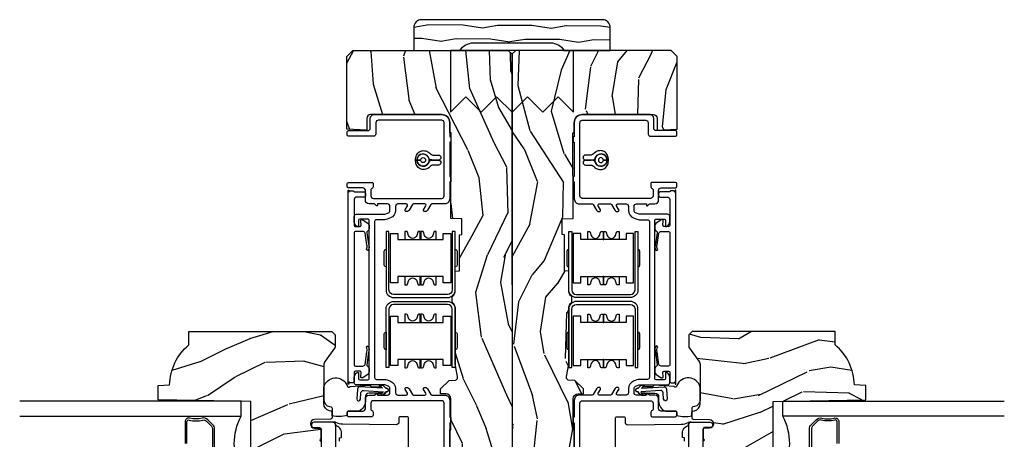
# Model space of a CAD drawing. Units: inches. Extents: x 3 to 196, y 2 to 54.
# Drawn here: x 73 to 81, y 6 to 9 of the extents above; entities that cross this region are included whole.
import ezdxf

# ---------------------------------------------------------------- set-up
doc = ezdxf.new("R2010")
doc.units = ezdxf.units.IN
doc.header["$MEASUREMENT"] = 0
doc.layers.add('ZP-ANNO-NPLT', color=7, linetype='Continuous', plot=False)
for name, color, linetype in [('ZP-DETL-FSNR', 50, 'Continuous'), ('ZP-SECT-ALUM', 63, 'Continuous'), ('ZP-SECT-GLAS', 153, 'Continuous'), ('ZP-SECT-HDWR', 53, 'Continuous'), ('ZP-SECT-SEAL', 8, 'Continuous'), ('ZP-SECT-VINL', 130, 'Continuous'), ('ZP-SECT-WDHA', 11, 'Continuous'), ('ZP-SECT-WOOD', 104, 'Continuous'), ('ZP-SECT-WSTP', 40, 'Continuous')]:
    doc.layers.add(name, color=color, linetype=linetype)

# ---------------------------------------------------------------- blocks, each defined once
blk = doc.blocks.new('CS ASR C M5 DH PT (11-16 IG) V UJ FS')
at = {"layer": 'ZP-SECT-WDHA'}
h = blk.add_hatch(dxfattribs=at)
h.set_pattern_fill('WOOD3', color=256, scale=2, angle=163, style=0, pattern_type=2)
h.set_pattern_definition([(158.2363999999999, (3.169459558434369, -1.287691299393629), (20.45396798290167, -8.344771374467806), [0.240832, -23.84235799999999]), (174.3099, (2.945793851097704, -1.198395995140942), (-8.235181511295936, 0.4263690944681484), [0.3059419999999999, -9.892097999999995]), (208, (2.641360122025418, -1.168062769081899), (-0.5847435903937085, -1.91261010378108), [0.226274, -2.602152]), (209.8476, (2.441571888315707, -1.274292057280348), (-35.54768828883149, -20.50272857977593), [0.438634, -43.42479]), (175.9946, (2.061121516015533, -1.492598067771695), (18.38297247813529, -1.437476743240211), [0.266834, -26.416494]), (162.9999999999999, (1.79493997718177, -1.473959709901564), (-2.497352921371544, -1.327866102480598), [0.5, -1.5]), (153.5377, (1.316787599200239, -1.327773857540194), (8.978306718050995, -4.83632345258755), [0.24331, -11.922214]), (157.2894, (3.011578837884116, -1.804095867613668), (16.62874032651941, -7.175302374271584), [0.200998, -19.898754]), (162.9999999999999, (2.826165320785947, -1.726495431549878), (-2.497352921371544, -1.327866102480598), [0.3, -1.7]), (191.3008, (2.539273893997034, -1.638783920133065), (-24.54716094300747, -5.043499394239721), [0.2952959999999999, -29.23434999999999]), (215.125, (2.249702618785477, -1.696649942739981), (10.57415813511433, 7.224071108844612), [0.4560699999999999, -22.347438]), (202.2893999999999, (1.876683473415625, -1.9590555775643), (-14.3993751268171, -6.054586024953077), [0.2842539999999999, -28.14108799999999]), (169.3402, (1.613669520253666, -2.066868658598651), (-15.88561928555968, 2.765334394382427), [0.362216, -17.748554]), (151.1113000000001, (1.257704939918057, -1.999867035136987), (25.02229161617255, -13.92425483963839), [0.38833, -38.444646]), (156.2902000000001, (2.830308380956012, -2.397004816310769), (-16.62874768410003, 7.175289077572956), [0.3423439999999996, -33.89213999999996]), (166.3665, (2.516859632117473, -2.259346246466521), (-31.18650071420278, 7.443263674111074), [0.3405879999999999, -33.71818599999998]), (196.6901, (2.185868580995589, -2.179065961980058), (4.409962367830815, 0.7431255040166733), [0.3605559999999999, -6.850547999999998]), (210.4896, (1.840502813262134, -2.282615401755834), (-25.55825994297176, -15.19129255384614), [0.325576, -32.232064]), (177.9314, (1.559946557816801, -2.44780676814797), (-22.79293410148565, 0.6943551067665474), [0.310484, -30.737866]), (162.9999999999999, (1.249665394650094, -2.43659963720819), (-2.497352921371544, -1.327866102480598), [0.24, -1.76]), (150.0054, (1.020152253218953, -2.366430428074736), (-16.04400167334359, 9.087905524651102), [0.266834, -26.416494]), (162.9999999999999, (2.675956989343035, -0.7812772254381315), (-2.497352921371544, -1.327866102480598), [0, -2]), (26.15239999999999, (2.320480146256557, -0.9863045749046648), (-36.87554735843706, -18.00538888531859), [0.4386339999999999, -43.42478999999999]), (9.565100000000013, (2.129465770136079, -2.705581605553107), (2.497352076502218, 1.327869099233075), [0.1788859999999999, -4.293249999999995]), (351.1301, (2.305864267467967, -2.675856697831705), (12.0603996767767, -1.595852046107204), [0.2828419999999999, -13.859292]), (319.8014, (2.585324467326529, -2.719468584915546), (8.393559450670804, -6.748938448303024), [0.152316, -15.07923]), (189.5651, (2.320480146256557, -0.9863045749046648), (-2.497352076502219, -1.327869099233075), [0.2236059999999998, -4.248529999999995]), (169.7098, (2.099982024591668, -1.023460709556431), (17.79822734718652, -3.350093459302554), [0.3423439999999999, -33.89213999999999]), (152.8753, (1.763143539375335, -0.962306520189216), (-30.7601241373409, 15.67848221527704), [0.5688579999999998, -56.31699199999999]), (152.6952, (3.233781333473388, -1.077304253081763), (-10.89091849633435, 5.421060729349781), [0.2236059999999998, -22.13707199999998]), (178.5241, (3.03508915535042, -0.9747302878042348), (22.79293551970828, -0.6943538178398185), [0.37363, -36.989452]), (205.8789, (2.661582272731465, -0.9651069497003846), (31.88084594068392, 15.34964888471388), [0.3821, -37.827846]), (197.6952, (2.317800297833884, -1.131882108928409), (-23.21929303946757, -7.540852312839229), [0.316228, -31.306548]), (172.4623, (2.016534154433401, -1.228000321773834), (-10.14779136076372, 1.011111546693648), [0.364966, -11.80056]), (156.4181, (1.654722140003344, -1.180124793431432), (31.344885410924, -13.76583238823937), [0.5234499999999996, -51.82155999999998]), (154.8699, (3.087595481112004, -1.555456631063279), (10.89091361125098, -5.421068605812716), [0.2828419999999999, -13.859292]), (174.3099, (2.831525017631265, -1.435340363502419), (-8.235181511295936, 0.4263690944681484), [0.3059419999999999, -9.892097999999995]), (205.5103999999999, (2.527091288559006, -1.405007137443377), (26.88614988798455, 12.69389479119331), [0.3255759999999997, -32.23206399999996]), (208, (2.233256372088874, -1.545224974621789), (-0.5847435903937085, -1.91261010378108), [0.367696, -2.460732]), (180.354, (1.908600492310569, -1.717847567944261), (27.20289793979688, 0.04876202922806261), [0.335262, -33.190848]), (159.6335000000001, (1.573345799930109, -1.719919098029294), (30.01700107381327, -11.26852463519537), [0.3405879999999999, -33.71818599999998]), (145.8972999999999, (1.25404961699715, -1.601386623304307), (-17.37187083675604, 11.58525502309056), [0.2720299999999999, -26.93091199999999]), (154.2538, (2.941409628750648, -2.033609009044824), (-12.80351945054413, 6.005821017315287), [0.2630579999999997, -26.04283399999998]), (177.9314, (2.704465260389156, -1.919340175578384), (-22.79293410148565, 0.6943551067665474), [0.310484, -30.737866]), (195.0054, (2.394184097222421, -1.908133044638603), (11.31727641611973, 2.814114219735264), [0.3773599999999999, -18.49060399999999]), (212.8991, (2.029692234369719, -2.005835050319945), (28.64036637139407, 18.43175097613516), [0.4967899999999998, -49.18217999999998]), (178.9454, (1.612573464666895, -2.275671912074614), (8.235181634652655, -0.4263644116476297), [0.291204, -14.269016]), (156.991, (1.321418396619435, -2.270312215229296), (-18.54135163249375, 7.760042155334038), [0.3820999999999998, -37.82784599999998]), (139.8013999999999, (0.9697174575424015, -2.120958777196137), (-8.393559450670804, 6.748938448303025), [0.152316, -15.07923]), (153.5377, (2.765986605916993, -2.607391862622649), (8.978306718050995, -4.83632345258755), [0.24331, -11.922214]), (173.008, (2.548168332674777, -2.498970463250672), (-22.20819262847393, 2.606951578708767), [0.345254, -34.1801]), (200.4054, (2.205482413363995, -2.456942369002718), (-30.71134915766887, -11.52445423798904), [0.4280179999999998, -42.37384999999997]), (192.0546, (2.389065562554123, -0.6935657140213038), (-15.72724097270063, -3.557234008732985), [0.205912, -20.385348]), (173.7843, (2.18769353600851, -0.736569282767519), (32.35598179133584, -3.618064673815965), [0.427552, -42.32756599999999]), (155.8750000000001, (1.762655802126204, -0.6902775472610045), (12.80352490518391, -6.005810314090468), [0.4837359999999998, -15.64078])])
edge = h.paths.add_edge_path()
edge.add_arc((4.413992044164715, -0.5705002725747762), 0.06499999999998363, -1.2391865311656147e-11, 89.9999999999875, ccw=False)
edge.add_line((4.478992044164698, -0.5705002725747903), (4.47899204416467, -1.148342268732478))
edge.add_arc((4.446583025335677, -1.147758634023856), 0.03241427356784549, 272.4913801316969, 358.9683059648044, ccw=False)
edge.add_line((4.447992044147952, -1.180142268732112), (4.354171904228934, -1.180142268732112))
edge.add_line((4.354171904228934, -1.180142268732112), (4.359746085427048, -1.343299999999971))
edge.add_line((4.359746085427048, -1.343299999999971), (4.950000000000017, -1.343299999999971))
edge.add_line((4.950000000000017, -1.343299999999971), (5, -1.293299999999974))
edge.add_line((5, -1.293299999999974), (5, -0.02999999999997272))
edge.add_line((5, -0.02999999999997272), (4.970000000000141, 2.842170943040401e-14))
edge.add_line((4.970000000000141, 2.842170943040401e-14), (1.219431173737973, 0))
edge.add_line((1.219431173737973, 0), (1.207774508923706, -0.2224224146434608))
edge.add_arc((1.159142663010929, -0.2126520221120659), 0.04960359873135801, 290.87384172499344, 348.6402048125723, ccw=False)
edge.add_line((1.176816993346335, -0.2589999999999577), (1.002840987486451, -0.2590000000002846))
edge.add_line((1.002840987486451, -0.2590000000002846), (1.001002610130683, -0.1991557604024621))
edge.add_line((1.001002610130683, -0.1991557604024621), (0.9610442528414751, -0.1991557604023626))
edge.add_line((0.9610442528414751, -0.1991557604023626), (0.8313163627394715, -0.2893711463389224))
edge.add_line((0.8313163627394715, -0.2893711463389224), (0.6660269999999855, -0.3588152397034463))
edge.add_line((0.6660269999999855, -0.3588152397034463), (0.6660269999999855, -0.633881547784668))
edge.add_line((0.6660269999999855, -0.633881547784668), (0.6957949367138383, -0.6663675501797712))
edge.add_line((0.6957949367138383, -0.6663675501797712), (0.8095849627977145, -0.6763228874844458))
edge.add_line((0.8095849627977145, -0.6763228874844458), (0.8196814220521844, -0.666328964381762))
edge.add_line((0.8196814220521844, -0.666328964381762), (0.8221675747576285, -0.5935616874480019))
edge.add_line((0.8221675747576285, -0.5935616874480019), (0.8645323409334082, -0.5935616874480019))
edge.add_line((0.8645323409334082, -0.5935616874480019), (0.8907852541368868, -0.6763289643817672))
edge.add_line((0.8907852541368868, -0.6763289643817672), (1.395875689430028, -0.6755289643821243))
edge.add_line((1.395875689430028, -0.6755289643821243), (1.42631110762386, -0.6450935461882779))
edge.add_line((1.42631110762386, -0.6450935461882779), (1.429079433873653, -0.5666190540305536))
edge.add_arc((1.49154136056233, -0.5688002725744468), 0.06249999999998285, 89.99999999999352, 178.0000000000115, ccw=False)
edge.add_line((1.491541360562337, -0.5063002725744639), (1.620701620974614, -0.5063002725744639))
edge.add_line((1.620701620974614, -0.5063002725744639), (1.621050828669382, -0.4963002725708634))
edge.add_line((1.621050828669382, -0.4963002725708634), (1.758033997394961, -0.4967528105767087))
edge.add_line((1.758033997394961, -0.4967528105767087), (1.758701620974307, -0.5063002725744639))
edge.add_line((1.758701620974307, -0.5063002725744639), (1.918701620974616, -0.5063002725744639))
edge.add_line((1.918701620974616, -0.5063002725744639), (1.919400889094021, -0.4963002725708634))
edge.add_line((1.919400889094021, -0.4963002725708634), (2.171086827901433, -0.4963002725708492))
edge.add_arc((2.171086827901428, -0.5363002725708573), 0.04000000000000814, 0.9999999996401812, 89.99999999999238, ccw=False)
edge.add_line((2.211080735707696, -0.535602176313617), (2.21185420506572, -0.5799142061726883))
edge.add_line((2.21185420506572, -0.5799142061726883), (2.252092858744163, -0.5799142061726883))
edge.add_line((2.252092858744163, -0.5799142061726883), (2.320158845163149, -0.5118439804060984))
edge.add_line((2.320158845163149, -0.5118439804060984), (2.322137994941443, -0.4551624424226191))
edge.add_line((2.322137994941443, -0.4551624424226191), (2.336281310752724, -0.443719651188502))
edge.add_line((2.336281310752724, -0.443719651188502), (2.351281310752739, -0.4437196511884451))
edge.add_line((2.351281310752739, -0.4437196511884451), (2.451786642716456, -0.4615325187326818))
edge.add_line((2.451786642716456, -0.4615325187326818), (2.899612061110901, -0.4607325187707403))
edge.add_arc((2.899614493182736, -0.5388325187328926), 0.07810000000002028, 42.83308158168609, 90.0017842183309, ccw=False)
edge.add_line((2.956888147612943, -0.4857350752142793), (2.998545579106747, -0.4857350752142793))
edge.add_arc((3.055814672113574, -0.5388374384966785), 0.07810000000000351, 89.42620173141881, 137.1619965579967, ccw=False)
edge.add_line((3.05659680469077, -0.4607413549288566), (3.208472161120397, -0.4607372513321621))
edge.add_line((3.208472161120397, -0.4607372513321621), (3.20968614600929, -0.4259732725711984))
edge.add_line((3.20968614600929, -0.4259732725711984), (3.503630285494836, -0.4267732725708271))
edge.add_line((3.503630285494836, -0.4267732725708271), (3.504336942185972, -0.4065372725708301))
edge.add_line((3.504336942185972, -0.4065372725708301), (3.631602287067238, -0.4065372725708301))
edge.add_line((3.631602287067238, -0.4065372725708301), (3.63473654255634, -0.496300272570835))
edge.add_line((3.63473654255634, -0.496300272570835), (4.330168203202902, -0.4955002725711921))
edge.add_line((4.330168203202902, -0.4955002725711921), (4.330517410897926, -0.5055002725747926))
edge.add_line((4.330517410897926, -0.5055002725747926), (4.413992044164729, -0.5055002725747926))
h = blk.add_hatch(dxfattribs=at)
h.set_pattern_fill('WOOD3', color=256, scale=2, angle=73, pattern_type=2)
h.set_pattern_definition([(68.23640000000003, (2.080502376004063, -3.402421872881696), (-8.34477137446781, -20.45396798290167), [0.240832, -23.842358]), (84.3099, (2.169797680256778, -3.178756165545025), (0.42636909446815, 8.235181511295936), [0.305942, -9.892097999999999]), (118, (2.20013090631582, -2.874322436472749), (-1.91261010378108, 0.5847435903937088), [0.226274, -2.602152]), (119.8476, (2.093901618117371, -2.674534202763027), (-20.50272857977592, 35.54768828883149), [0.4386339999999999, -43.42478999999998]), (85.9946, (1.875595607626025, -2.294083830462839), (-1.437476743240215, -18.38297247813529), [0.2668339999999998, -26.41649399999999]), (73, (1.894233965496142, -2.027902291629086), (-1.327866102480597, 2.497352921371545), [0.5, -1.5]), (63.53769999999998, (2.040419817857526, -1.549749913647567), (-4.836323452587552, -8.978306718050995), [0.24331, -11.922214]), (67.28939999999999, (1.564097807784037, -3.244541152331418), (-7.175302374271586, -16.6287403265194), [0.200998, -19.898754]), (73, (1.641698243847827, -3.059127635233267), (-1.327866102480597, 2.497352921371545), [0.3, -1.7]), (101.3008, (1.729409755264669, -2.772236208444358), (-5.043499394239715, 24.54716094300748), [0.295296, -29.23435]), (125.125, (1.671543732657739, -2.482664933232783), (7.224071108844608, -10.57415813511433), [0.45607, -22.347438]), (112.2894, (1.40913809783342, -2.109645787862949), (-6.054586024953074, 14.3993751268171), [0.2842539999999999, -28.14108799999999]), (79.3402, (1.301325016799069, -1.84663183470099), (2.76533439438243, 15.88561928555968), [0.362216, -17.748554]), (61.11129999999999, (1.368326640260733, -1.490667254365388), (-13.92425483963839, -25.02229161617255), [0.38833, -38.444646]), (66.29019999999998, (0.9711888590869364, -3.063270695403322), (7.17528907757296, 16.62874768410003), [0.342344, -33.89214]), (76.3665, (1.108847428931199, -2.749821946564801), (7.443263674111081, 31.18650071420278), [0.340588, -33.718186]), (106.6901, (1.189127713417662, -2.418830895442913), (0.7431255040166724, -4.409962367830815), [0.360556, -6.850548]), (120.4896, (1.085578273641886, -2.073465127709454), (-15.19129255384614, 25.55825994297176), [0.325576, -32.232064]), (87.93140000000001, (0.9203869072497639, -1.792908872264132), (0.6943551067665528, 22.79293410148564), [0.310484, -30.737866]), (73, (0.9315940381895302, -1.4826277090974), (-1.327866102480597, 2.497352921371545), [0.24, -1.76]), (60.00539999999998, (1.001763247322998, -1.253114567666273), (9.087905524651106, 16.04400167334359), [0.266834, -26.416494]), (73, (2.586916449959602, -2.908919303790345), (-1.327866102480597, 2.497352921371545), [0, -2]), (296.1524000000001, (2.381889100493055, -2.553442460703874), (-18.00538888531858, 36.87554735843706), [0.438634, -43.42479]), (279.5651, (0.662612069844613, -2.362428084583392), (1.327869099233074, -2.497352076502219), [0.1788859999999999, -4.293249999999997]), (261.1301, (0.6923369775660149, -2.538826581915298), (-1.595852046107206, -12.0603996767767), [0.282842, -13.859292]), (229.8014, (0.6487250904821735, -2.818286781773857), (-6.748938448303024, -8.393559450670804), [0.152316, -15.07923]), (99.56509999999997, (2.381889100493055, -2.553442460703874), (-1.327869099233074, 2.497352076502219), [0.223606, -4.24853]), (79.7098, (2.344732965841303, -2.332944339038995), (-3.350093459302556, -17.79822734718652), [0.342344, -33.89214]), (62.87529999999996, (2.405887155208518, -1.996105853822652), (15.67848221527704, 30.76012413734089), [0.568858, -56.31699200000001]), (62.69520000000001, (2.290889422315928, -3.466743647920701), (5.421060729349783, 10.89091849633435), [0.223606, -22.137072]), (88.5241, (2.393463387593471, -3.26805146979774), (-0.6943538178398221, -22.79293551970828), [0.37363, -36.989452]), (115.8789, (2.403086725697335, -2.894544587178775), (15.34964888471387, -31.88084594068392), [0.3821, -37.827846]), (107.6952, (2.236311566469311, -2.550762612281215), (-7.540852312839225, 23.21929303946757), [0.316228, -31.306548]), (82.4623, (2.140193353623886, -2.249496468880732), (1.01111154669365, 10.14779136076372), [0.364966, -11.80056]), (66.41809999999998, (2.188068881966274, -1.887684454450675), (-13.76583238823937, -31.34488541092399), [0.52345, -51.82156]), (64.86989999999992, (1.812737044334426, -3.320557795559331), (-5.421068605812717, -10.89091361125097), [0.282842, -13.859292]), (84.3099, (1.932853311895315, -3.064487332078592), (0.42636909446815, 8.235181511295936), [0.305942, -9.892097999999999]), (115.5104, (1.963186537954357, -2.760053603006316), (12.69389479119331, -26.88614988798455), [0.325576, -32.232064]), (118, (1.822968700775931, -2.466218686536184), (-1.91261010378108, 0.5847435903937088), [0.367696, -2.460732]), (90.35399999999997, (1.650346107453458, -2.141562806757886), (0.04876202922805728, -27.20289793979688), [0.335262, -33.190848]), (69.63350000000003, (1.648274577368426, -1.80630811437744), (-11.26852463519538, -30.01700107381327), [0.340588, -33.718186]), (55.89729999999997, (1.766807052093412, -1.487011931444464), (11.58525502309056, 17.37187083675603), [0.27203, -26.930912]), (64.2538, (1.334584666352896, -3.174371943197961), (6.005821017315288, 12.80351945054413), [0.263058, -26.042834]), (87.93140000000001, (1.448853499819336, -2.937427574836484), (0.6943551067665528, 22.79293410148564), [0.310484, -30.737866]), (105.0054, (1.460060630759102, -2.627146411669752), (2.814114219735262, -11.31727641611973), [0.37736, -18.490604]), (122.8991, (1.362358625077775, -2.262654548817036), (18.43175097613515, -28.64036637139408), [0.49679, -49.18218]), (88.94539999999999, (1.092521763323106, -1.845535779114222), (-0.4263644116476313, -8.235181634652655), [0.291204, -14.269016]), (66.99100000000001, (1.097881460168423, -1.554380711066756), (7.760042155334039, 18.54135163249375), [0.3821, -37.827846]), (49.80139999999996, (1.247234898201583, -1.202679771989711), (6.748938448303026, 8.393559450670802), [0.152316, -15.07923]), (63.53769999999998, (0.7608018127750711, -2.99894892036432), (-4.836323452587552, -8.978306718050995), [0.24331, -11.922214]), (83.00800000000001, (0.8692232121470624, -2.781130647122101), (2.606951578708771, 22.20819262847393), [0.345254, -34.1801]), (110.4054, (0.9112513063950018, -2.438444727811305), (-11.52445423798903, 30.71134915766887), [0.428018, -42.37385]), (102.0546, (2.674627961376416, -2.622027877001436), (-3.557234008732982, 15.72724097270063), [0.205912, -20.385348]), (83.7843, (2.631624392630215, -2.420655850455816), (-3.618064673815971, -32.35598179133584), [0.4275519999999999, -42.32756599999998]), (65.87499999999999, (2.677916128136701, -1.995618116573521), (-6.00581031409047, -12.80352490518391), [0.4837359999999999, -15.64078])])
edge = h.paths.add_edge_path()
edge.add_line((2.717550742652747, -1.463700000000514), (2.689550742652756, -1.435700000000523))
edge.add_line((2.689550742652756, -1.435700000000523), (2.600823426700913, -1.435700000000523))
edge.add_arc((2.600823426700914, -1.465700000000538), 0.03000000000001468, 90.00000000000253, 126.0000000000104)
edge.add_line((2.583189869132127, -1.441429490169281), (2.477993599765341, -1.517859053651801))
edge.add_arc((2.441550914123205, -1.467700000000593), 0.06199999999997042, 270.0000000000066, 306.00000000002296, ccw=False)
edge.add_line((2.441550914123212, -1.529700000000563), (2.166550742652589, -1.529700000000545))
edge.add_arc((2.166550742652592, -1.469700000000536), 0.06000000000000894, 191.3741878734573, 269.99999999999704, ccw=False)
edge.add_line((2.107729135387899, -1.481532942102959), (2.105354343863524, -1.469727842984348))
edge.add_arc((2.095550742652734, -1.471700000001416), 0.01000000000000897, 11.37418787343531, 90.0000000000051)
edge.add_line((2.095550742652733, -1.461700000001407), (2.01715128098391, -1.461700000001407))
edge.add_arc((2.017151280983911, -1.471700000001407), 0.009999999999999787, 90.00000000000763, 178.0000000000203)
edge.add_line((2.007157372713721, -1.471351005034386), (2.00252790963296, -1.603921482380187))
edge.add_arc((1.967549230687269, -1.60269999999561), 0.03500000000002246, 181.9999999999707, 358.0000000000177, ccw=False)
edge.add_line((1.932570551741577, -1.60392148238018), (1.930781858162391, -1.552700000000371))
edge.add_line((1.930781858162391, -1.552700000000371), (1.847052254613459, -1.552700000000371))
edge.add_arc((1.837052254613468, -1.552700000000371), 0.009999999999990905, -180, 0, ccw=False)
edge.add_line((1.827052254613477, -1.552700000000371), (1.743319627146747, -1.552700000000371))
edge.add_line((1.743319627146747, -1.552700000000371), (1.74153093356756, -1.60392148238018))
edge.add_arc((1.706552254621869, -1.602699999995608), 0.03500000000002251, 181.9999999999798, 358.00000000002603, ccw=False)
edge.add_line((1.671573575676177, -1.603921482380184), (1.666944112595417, -1.471351005034386))
edge.add_arc((1.656950204325226, -1.471700000001407), 0.009999999999999214, 1.999999999977228, 89.99999999999491)
edge.add_line((1.656950204325227, -1.461700000001407), (1.612565476940176, -1.461700000001407))
edge.add_arc((1.61256547694018, -1.471700000001398), 0.009999999999990683, 90.00000000002038, 168.557335440228)
edge.add_line((1.602764239741333, -1.469716127683995), (1.600358165845961, -1.481603233905147))
edge.add_arc((1.541550742652868, -1.469700000000554), 0.05999999999999175, 270.0000000000053, 348.5573354400662, ccw=False)
edge.add_line((1.541550742652873, -1.529700000000545), (1.43517124742948, -1.529700000000545))
edge.add_line((1.43517124742948, -1.529700000000545), (1.432550742652722, -1.604741438510857))
edge.add_line((1.432550742652722, -1.604741438510857), (1.372550742652862, -1.604741438510857))
edge.add_line((1.372550742652862, -1.604741438510857), (1.369441347103447, -1.515700000000678))
edge.add_line((1.369441347103447, -1.515700000000678), (1.264588104586693, -1.439519660113032))
edge.add_arc((1.252832399540858, -1.455700000000501), 0.01999999999996744, 53.9999999999842, 89.99999999998283)
edge.add_line((1.252832399540864, -1.435700000000534), (1.182609929884023, -1.435700000000544))
edge.add_arc((1.182609929884019, -1.451700000000547), 0.01600000000000268, 89.9999999999841, 178.0006757667552)
edge.add_line((1.16661967006695, -1.451141796648066), (1.161154384222357, -1.607700047761327))
edge.add_line((1.161154384222357, -1.607700047761327), (1.068550742652718, -1.607700047761327))
edge.add_line((1.068550742652718, -1.607700047761327), (1.066367199716808, -1.545171559194429))
edge.add_line((1.066367199716808, -1.545171559194429), (1.034550742652698, -1.540700047761348))
edge.add_line((1.034550742652698, -1.540700047761348), (0.9945507426527058, -1.540700047761348))
edge.add_line((0.9945507426527058, -1.540700047761348), (0.8905507426527492, -1.665700047761348))
edge.add_line((0.8905507426527492, -1.665700047761348), (0.8905507426527492, -2.589012002724459))
edge.add_line((0.8905507426527492, -2.589012002724459), (1.286806653249556, -2.782278923734388))
edge.add_arc((1.273655518845882, -2.809242745123349), 0.02999999999998782, 9.999999999973681, 63.99999999998528, ccw=False)
edge.add_line((1.303199751436239, -2.804033299793357), (1.315836524301119, -2.875700000000521))
edge.add_line((1.315836524301119, -2.875700000000521), (1.373173370800515, -2.875700000000521))
edge.add_line((1.373173370800515, -2.875700000000521), (1.376316240054734, -2.785700000000517))
edge.add_line((1.376316240054734, -2.785700000000517), (1.396740209112892, -2.773908215966898))
edge.add_line((1.396740209112892, -2.773908215966898), (1.407177688523632, -2.475017911924468))
edge.add_line((1.407177688523632, -2.475017911924468), (1.304248124248232, -2.37208834764904))
edge.add_line((1.304248124248232, -2.37208834764904), (1.392636471896736, -2.283700000000536))
edge.add_line((1.392636471896736, -2.283700000000536), (1.413142568551137, -2.304206096654909))
edge.add_line((1.413142568551137, -2.304206096654909), (1.419550742652717, -2.120700000000525))
edge.add_line((1.419550742652717, -2.120700000000525), (2.15055074265274, -2.120700000000525))
edge.add_line((2.15055074265274, -2.120700000000525), (2.163729316673567, -2.875700000000521))
edge.add_line((2.163729316673567, -2.875700000000521), (2.280264961004377, -2.875700000000521))
edge.add_line((2.280264961004377, -2.875700000000521), (2.28355074265275, -2.78160752448488))
edge.add_arc((2.274550742652732, -2.343700000000563), 0.4379999999999801, 271.1773934006475, 319.9215699717095)
edge.add_line((2.609692503703172, -2.625700000000549), (2.717550742652747, -2.625700000000549))
edge.add_line((2.717550742652747, -2.625700000000549), (2.717550742652747, -1.463700000000514))
at = {"layer": 'ZP-SECT-ALUM'}
for points in [[(2.426613745794413, -0.9995325187443314), (2.426614493166028, -1.023532518732694), (2.899614492936706, -1.023517789283446, 0.4142135623729428), (2.961612562196592, -0.9615158586034624), (2.961598922664308, -0.5235158588158271, 0.414213562373086), (2.899596991984339, -0.4615177895559412), (2.426596992213661, -0.4615325190051891), (2.426596992213661, -0.4855325189935371), (2.899597739355954, -0.4855177895443035, -0.414213562344344), (2.93759892267596, -0.5235166061874708), (2.937612562208216, -0.9615166059750919, -0.4142135623730936), (2.899613745565063, -0.9995177892950977), (2.426613745794413, -0.9995325187443314)], [(3.528819980891541, -0.9995325187442887), (3.528819233519897, -1.023532518732651), (3.055819233749247, -1.023517789283403, -0.4142135623729428), (2.993821164489361, -0.9615158586034624), (2.993834804021617, -0.5235158588158271, -0.414213562373086), (3.055836734701614, -0.4615177895558986), (3.528836734472264, -0.4615325190051465), (3.528836734472264, -0.4855325189934945), (3.055835987329999, -0.4855177895442608, 0.414213562344344), (3.017834804009993, -0.5235166061874281), (3.017821164477709, -0.9615166059750493, 0.4142135623730936), (3.055819981120891, -0.9995177892950551), (3.528819980891541, -0.9995325187442887)], [(2.446992002344047, -1.282478943981474, -0.414213562373121), (2.436992002344027, -1.272478943981469), (2.436992002344027, -1.212909080735145, -0.3213675543868848), (2.45056747084854, -1.193969033347045), (2.553871728885213, -1.178907743301195, -0.2110071183564257), (2.590090457166667, -1.182135686320592), (2.593110799088464, -1.183804588148234), (2.600365309893931, -1.170675533613718), (2.597344967972134, -1.169006631786075, 0.2110071183564114), (2.549053330263661, -1.164702707760213), (2.447742039133317, -1.179087976337001, -0.3906972941879961), (2.43535051639023, -1.173585475927538, 0.299180797410485), (2.416992002399468, -1.161520522496446), (2.389019292928566, -1.161520522496446, 0.242729290661803), (2.372721994846017, -1.169927504114327), (2.342356888494663, -1.212614332790551, 0.6261034827437609), (2.350990080674705, -1.22839909795384), (2.386507460312032, -1.22667610761124, -0.4284833573934895), (2.396985720107722, -1.23665837674308), (2.396985720107722, -1.272428084828832, -0.4142135623728608), (2.386985720107731, -1.282428084828837), (2.310542023299973, -1.282428082994343, 0.4142135623726528), (2.300542023299982, -1.292428082994334), (2.300542023299982, -1.314437944120442, 0.4142135623733292), (2.310542023300002, -1.324437944120447), (2.290542023299992, -1.324437944120447), (2.290542023299992, -1.329966316262386), (3.865933396888806, -1.329966314744155), (3.865933396888806, -1.324437942602216), (3.850442023235331, -1.324437942602231, 0.4142135623728999), (3.860442023235322, -1.314437942602225), (3.860442023387407, -1.292478942602116, 0.2514666974052548), (3.855967033753188, -1.284143820455697, -0.2947737648611328), (3.851492031432144, -1.272501477760443), (3.851492031432116, -1.201543056275455, 0.4142135623725746), (3.841492031432125, -1.191543056275464), (3.819492031432105, -1.191543056275464, 0.4142135623725747), (3.809492031432114, -1.201543056275455), (3.809492031432143, -1.262501477760438, -0.4142135654750997), (3.789492031432133, -1.282501477972261), (3.581354936012247, -1.282478943039237, -0.4248851639610545), (3.570992044137824, -1.272485529522285), (3.570992044137881, -1.236664358745557, -0.4284833573929707), (3.581476586225222, -1.226676104695642), (3.616993966914009, -1.22839909508923, 0.6261034827440481), (3.625627158042647, -1.212614331848258), (3.595262051691236, -1.169927503172076, 0.2427292906617116), (3.578964753608687, -1.161520521554209), (3.550992044137786, -1.161520521554209, 0.2991807976086165), (3.532633530141283, -1.173585474998717, -0.3906972958609807), (3.520242007347292, -1.179087975398673), (3.427206654320798, -1.164702706818218, 0.211007118343186), (3.378915016614968, -1.169006630842631), (3.375894674693171, -1.170675532670259), (3.383149185497302, -1.18380458720236), (3.386169527419099, -1.182135685374732, -0.2110071183564284), (3.422388255700525, -1.178907742355307), (3.517416575633376, -1.193969032404823, -0.3213675543872087), (3.530992044137918, -1.212909079792922), (3.530992044137918, -1.272478943039275, -0.414213562372874), (3.520992044137927, -1.28247894303928)]]:
    blk.add_lwpolyline(points, format="xyb", close=True, dxfattribs=at)
at = {"layer": 'ZP-SECT-GLAS'}
blk.add_lwpolyline([(2.030448898785551, -4), (2.030448898785522, -2.200800311198506), (2.151448898785532, -2.200800311198506), (2.151448898785532, -4)], dxfattribs=at)
at = {"layer": 'ZP-SECT-HDWR'}
for points in [[(2.698596524974505, -0.4465240488007254), (2.584596525029752, -0.4465275988159902, 0.4142044415657202), (2.569596992137065, -0.4615275988087006), (2.713596992063998, -0.4615233184075009, 0.414208421546195)], [(3.370801267121408, -0.4465240488006827), (3.256801267176684, -0.4465275988159476, 0.4142044415657202), (3.241801734283968, -0.461527598808658), (3.385801734210901, -0.4615233184074583, 0.414208421546195)], [(2.791596992100523, -0.5582232731208592), (2.841596992100506, -0.5582232731208592), (2.841596992100506, -0.4973975850474659), (2.441596992100528, -0.4973975850474801), (2.441596992100528, -0.5582232731208876), (2.49159699210054, -0.5582232731208876), (2.49159699210054, -0.8693975850474942), (2.424096992100544, -0.8693975850474942), (2.424096992100544, -0.8586124214930067, -0.3249196962331092), (2.431006822156775, -0.8491018563300514), (2.456912586903655, -0.8406845631178186, 0.7265425280054274), (2.456912586903655, -0.7741106069771604), (2.431006822156775, -0.7656933137649276, -0.3249196962330454), (2.424096992100544, -0.7561827486019581), (2.424096992100544, -0.7453975850474848), (2.49159699210054, -0.7453975850474848), (2.49159699210054, -0.7393975850474845), (2.424096992100544, -0.7393975850474845), (2.424096992100544, -0.728612421492997, -0.3249196962330302), (2.431006822156775, -0.7191018563300418), (2.456912586903655, -0.7106845631178089, 0.7265425280054274), (2.456912586903655, -0.6441106069771507), (2.431006822156775, -0.6356933137649179, -0.324919696232849), (2.424096992100516, -0.6261827486019627), (2.424096992100516, -0.6153975850474893), (2.491596992100511, -0.6153975850474893), (2.49159699210054, -0.9265718969740817), (2.441596992100528, -0.9265718969740817), (2.441596992100528, -0.9873975850474892), (2.841596992100534, -0.987397585047475), (2.841596992100506, -0.9265718969740675), (2.791596992100523, -0.9265718969740675), (2.791596992100523, -0.6153975850474751), (2.859096992100518, -0.6153975850474751), (2.859096992100518, -0.6261827486019484, -0.3249196962329845), (2.852187162044288, -0.6356933137649037), (2.826281397297407, -0.6441106069771507, 0.7265425280051945), (2.826281397297407, -0.7106845631177947), (2.852187162044288, -0.7191018563300275, -0.3249196962330794), (2.859096992100518, -0.728612421492997), (2.859096992100518, -0.7393975850474703), (2.791596992100523, -0.7393975850474703), (2.791596992100523, -0.7453975850474706), (2.859096992100518, -0.7453975850474706), (2.859096992100518, -0.7561827486019581, -0.3249196962330635), (2.852187162044288, -0.7656933137649133), (2.826281397297407, -0.7741106069771462, 0.7265425280053566), (2.826281397297407, -0.8406845631178044), (2.852187162044288, -0.8491018563300372, -0.3249196962325945), (2.859096992100547, -0.8586124214929924), (2.859096992100547, -0.86939758504748), (2.791596992100523, -0.86939758504748), (2.791596992100523, -0.5582232731208592)], [(3.463801734247426, -0.5582232731208165), (3.513801734247437, -0.5582232731208165), (3.513801734247437, -0.4973975850474233), (3.113801734247431, -0.4973975850474375), (3.113801734247431, -0.558223273120845), (3.163801734247443, -0.558223273120845), (3.163801734247443, -0.8693975850474516), (3.096301734247447, -0.8693975850474516), (3.096301734247447, -0.858612421492964, -0.3249196962331092), (3.103211564303706, -0.8491018563300088), (3.129117329050558, -0.840684563117776, 0.7265425280054274), (3.129117329050558, -0.7741106069771178), (3.103211564303678, -0.7656933137648849, -0.3249196962330454), (3.096301734247447, -0.7561827486019155), (3.096301734247447, -0.7453975850474421), (3.163801734247443, -0.7453975850474421), (3.163801734247443, -0.7393975850474419), (3.096301734247447, -0.7393975850474419), (3.096301734247447, -0.7286124214929544, -0.3249196962330302), (3.103211564303678, -0.7191018563299991), (3.129117329050558, -0.7106845631177663, 0.7265425280054274), (3.129117329050558, -0.6441106069771081), (3.103211564303678, -0.6356933137648753, -0.324919696232849), (3.096301734247447, -0.62618274860192), (3.096301734247447, -0.6153975850474467), (3.163801734247443, -0.6153975850474467), (3.163801734247443, -0.9265718969740391), (3.113801734247431, -0.9265718969740391), (3.113801734247431, -0.9873975850474466), (3.513801734247437, -0.9873975850474324), (3.513801734247437, -0.9265718969740249), (3.463801734247426, -0.9265718969740249), (3.463801734247426, -0.6153975850474325), (3.531301734247421, -0.6153975850474325), (3.531301734247421, -0.6261827486019058, -0.3249196962329845), (3.524391904191191, -0.635693313764861), (3.49848613944431, -0.6441106069771081, 0.7265425280051945), (3.49848613944431, -0.7106845631177521), (3.524391904191191, -0.7191018563299849, -0.3249196962330794), (3.53130173424745, -0.7286124214929544), (3.531301734247421, -0.7393975850474277), (3.463801734247426, -0.7393975850474277), (3.463801734247426, -0.7453975850474279), (3.531301734247421, -0.7453975850474279), (3.53130173424745, -0.7561827486019155, -0.3249196962330635), (3.524391904191191, -0.7656933137648707), (3.49848613944431, -0.7741106069771035, 0.7265425280053566), (3.49848613944431, -0.8406845631177617), (3.524391904191191, -0.8491018563299946, -0.3249196962325945), (3.53130173424745, -0.8586124214929498), (3.53130173424745, -0.8693975850474374), (3.463801734247454, -0.8693975850474374), (3.463801734247426, -0.5582232731208165)], [(4.150412960237475, -0.596533393116232, 0.9625733120472889), (4.110468167846165, -0.5965609717618179), (4.110449561583664, -0.6423205213158951, 0.1430945067232154), (4.120131584909245, -0.6746750340439007, 1.123369743550432), (4.109949561583647, -0.7723205213158906), (4.109949561583647, -0.7423205213158894, 0.4142135623728415), (4.129949561583658, -0.7223205213158792, 2.414213562372526), (4.109949561583647, -0.7423205213158894), (4.109949561583647, -0.7723205213158906, -0.9165723056881308), (4.100283472616212, -0.6742378100577469, -1.113265448389094), (4.109949561583647, -0.7723205213158906, 0.9145020251260135), (4.120131584909245, -0.6746750340439007, 0.1269642729335626), (4.100283472616212, -0.6742378100577469, 0.1408550434295953), (4.109449561583659, -0.6423205213158951), (4.109324828563331, -0.5965617611450398, 0.9671068151601536), (4.069449561583667, -0.5965892917889875), (4.069449561583667, -0.6423205213158951, -0.1562969030252435), (4.065697659396733, -0.6540298000698783, 0.01226576941976566), (4.042688470966141, -0.6838634819898743, 0.1416816579972875), (4.03312524950482, -0.7192424217275715, 0.1461235390554207), (4.044573220572147, -0.7546768452408656, 0.1441083762462874), (4.072965656223545, -0.777758175110506, 0.1144703663913171), (4.109962034058555, -0.7827985939274811, 0.1308776951631322), (4.149911664122641, -0.7764294542045889, 0.1609229865784761), (4.17934119638187, -0.7480326327948319, 0.1125779109471652), (4.186735368274952, -0.7202153017527735, 0.1508254958579251), (4.176876339048533, -0.6833270992941038, 0.0121764908516381), (4.154169851462854, -0.654029800070191, -0.1502460509791144), (4.150417949275749, -0.6423205213158951)], [(2.713614490642669, -1.023532518732694), (2.569614493896381, -1.023532518732694, 0.4141266130686795), (2.584614960196689, -1.038527598528944), (2.698614960141413, -1.038524048513679, 0.4140390611208842)], [(3.385819232789572, -1.023532518732651), (3.241819236043284, -1.023532518732651, 0.4141266130686795), (3.25681970234362, -1.038527598528901), (3.370819702288344, -1.038524048513636, 0.4140390611208842)]]:
    blk.add_lwpolyline(points, format="xyb", close=True, dxfattribs=at)
for points in [[(1.660163624533084, -0.8398233940863236), (2.013736954187834, -0.8398233940863236, -0.4216267658685179), (2.025261907408492, -0.8498233940863287), (2.025261907408492, -0.909823394086331, -0.421624630756981), (2.013736954187692, -0.9198233940863219), (1.982953229081204, -0.9198233940863219, 0.4350745619581859), (1.96060191778497, -0.9399535400194736), (1.964910581374909, -1.375585895560633, 0.1146098301866189), (1.979841765407855, -1.430763650296456, -0.08612059619339336), (1.982203471267837, -1.43976662176415), (1.982203471267837, -1.454767978927052, 0.403976798116754), (1.961910730925126, -1.434767978927056), (1.954165407223343, -1.43495760599582), (1.961910730925126, -1.434767978927056, -0.4039767981166609), (1.982203471267837, -1.454767978927052), (1.982203471267837, -1.60982339408632, -0.4143818376549074), (1.959826189577825, -1.62982339408633), (1.956950289360407, -1.62982339408633, -0.3813268780805055), (1.936950289360396, -1.60982339408632), (1.936950289360396, -1.564823394086332, 0.4142135623719851), (1.921950289360382, -1.549823394086317), (1.751950289360394, -1.549823394086317, 0.41421356237254)], [(1.826145817260851, -1.400240131823736), (1.854600720688097, -1.400240131823779), (1.857004790713603, -1.384773387603786), (1.893043285992206, -1.384384461976111, -0.1815402441624864), (1.934238033088548, -1.399851206196061, -0.188792294207276), (1.954165407223343, -1.43495760599582), (1.711989847795678, -1.434767978927042, 0.4039767981170529)], [(1.807698898785503, -2.64080031119849), (1.984572027120294, -2.640800311198504, 0.4950936890982251), (1.999036312834562, -2.621827347723269, -0.132530993625841), (1.99854232414998, -2.512945036778959, 0.2671963934518125), (1.990528948989436, -2.48320591121896), (1.949166427099811, -2.441843389329435, 0.1989123673801181), (1.927334505230704, -2.432800311198477), (1.688063292340303, -2.432800311198491, 0.1989123673795501)], [(1.688063292340303, -2.4168003111985), (1.927334505230704, -2.416800311198486, -0.1989123673796339), (1.9604801355988, -2.430529680830375), (2.001842657488339, -2.471892202719971, -0.2671963934523642), (2.01400871289411, -2.517042696991268, 0.1325309936257795), (2.014464884263134, -2.617589520016352, -0.4950936890986214), (1.984572027120294, -2.656800311198481), (1.807698898785503, -2.656800311198495)]]:
    blk.add_lwpolyline(points, format="xyb", dxfattribs=at)
at = {"layer": 'ZP-SECT-SEAL'}
blk.add_arc((1.807698898785503, -1.779588634058804), 0.4764838291682617, 242.128703905827, 297.871296094173, dxfattribs=at)
at = {"layer": 'ZP-SECT-VINL'}
blk.add_lwpolyline([(1.541092921021573, -0.5513205213155459), (2.136092921019468, -0.5513205213155317, -0.4142135623730951), (2.156092921019791, -0.5713205213158687), (2.156092921019791, -1.126520521316991, -0.4142135623730951), (2.136092921019383, -1.146520521317427), (2.091092921020362, -1.146520521317427, -0.3042379521240486), (2.072590448379287, -1.134113841154843, 0.3042379521240676), (2.063339212058509, -1.127910501073373), (2.036092921020838, -1.127910501073373, 0.4142135623729455), (2.026092921020847, -1.137910501073378), (2.026092921020847, -1.328520521317969, 0.4142135623730951), (2.036092921020867, -1.338520521317974), (2.061092921021555, -1.338520521317974, 0.4142135623731017), (2.071092921021545, -1.328520521317969), (2.071092921021545, -1.211520521317965, -0.4142135623730958), (2.09109292102147, -1.191520521318054), (2.171092921020886, -1.191520521318054, 0.4142135623731), (2.201092921020859, -1.161520521318096), (2.201092921020859, -1.116005802689273), (2.215335561707832, -1.101763162002285, 0.6681786379192501), (2.211092921020736, -1.091520521315161), (2.201092921020745, -1.091520521315161), (2.201092921020745, -1.011520521319639, -0.4142135623730959), (2.221092921021182, -0.9915205213191882), (2.254222285629197, -0.9915205213191882, -0.3070447091565884), (2.272801748536381, -1.004117578790357), (2.284092921021397, -1.03245548895805), (2.284092921021397, -1.262478942801621, 0.4142135623730946), (2.304092921021379, -1.282478942801632), (2.339765021442247, -1.282478942801632, 0.153914721059952), (2.368443843260252, -1.27343654501594), (2.379828685384894, -1.265464792738911, 0.2446984432251386), (2.384092921021391, -1.25727327229616), (2.384092921021534, -1.247478942802815), (2.334092920959478, -1.247478942802829, -0.4142135623730973), (2.324092920959544, -1.237478942802895), (2.324092920959544, -1.171522848746321, -0.414213562373095), (2.33409292095962, -1.161522848746259), (3.6209920442098, -1.161522848746216, -0.4142135623730983), (3.630992044209876, -1.171522848746278), (3.630992044209876, -1.237478942802852, -0.4142135623730941), (3.620992044209942, -1.247478942802786), (3.570992044147999, -1.247478942802772), (3.570992044147999, -1.257273272295976, 0.2446984432289262), (3.575256279784497, -1.265464792738854), (3.586641121909167, -1.273436545015898, 0.1539147210599729), (3.615319943727144, -1.282478942801589), (3.650992044148012, -1.282478942801589, 0.4142135623730951), (3.670992044148022, -1.262478942801579), (3.670992044148022, -1.032455488958007), (3.682283216633039, -1.004117578790314, -0.3070447091565915), (3.700862679540222, -0.9915205213191456), (3.733992044148238, -0.9915205213191456, -0.4142135623726009), (3.753992044148674, -1.011520521319568), (3.753992044148816, -1.091520521315118), (3.743992044148683, -1.091520521315118, 0.6681786379193443), (3.739749403461559, -1.101763162002243), (3.753992044148561, -1.11600580268923), (3.753992044148561, -1.161520521318053, 0.414213562373095), (3.783992044148505, -1.191520521318012), (3.863992044147949, -1.191520521318012, -0.4142135623730951), (3.883992044147845, -1.211520521317922), (3.883992044147845, -1.328520521317927, 0.4142135623730959), (3.893992044147865, -1.338520521317932), (3.918992044148553, -1.338520521317932, 0.4142135623729293), (3.928992044148544, -1.328520521317927), (3.928992044148544, -1.137910501073335, 0.4142135623730959), (3.918992044148553, -1.12791050107333), (3.891745753110882, -1.12791050107333, 0.3042379521238179), (3.882494516790103, -1.1341138411548, -0.3042379521240428), (3.863992044149057, -1.146520521317385), (3.818992044150036, -1.146520521317385, -0.4142135623730023), (3.7989920441496, -1.126520521316948), (3.7989920441496, -0.5713205213158261, -0.4142135623730933), (3.818992044149951, -0.551320521315489), (4.413992044147847, -0.551320521315489, -0.4142135623730934), (4.433992044148226, -0.5713205213158687), (4.433992044148226, -1.086320521314789, -0.4142135623730949), (4.413992044150717, -1.106320521312313), (4.323992044149378, -1.106320521312313, 0.4142135623730642), (4.303992044149396, -1.126320521312309), (4.303992044149368, -1.328310350769755, 0.4142135623731262), (4.313992044148733, -1.33831035076912), (4.33899204414513, -1.33831035076912, 0.4142135623730935), (4.34899204414512, -1.328310350769115), (4.34899204414512, -1.171320521318989, -0.4142135623730943), (4.368992044147774, -1.151320521316336), (4.448992044145996, -1.15132052131635, 0.4142135623723667), (4.478992044145883, -1.121320521316548), (4.478992044147503, -0.5713205213160251, 0.414213562373824), (4.413992044147847, -0.5063205213162263), (4.299992044147842, -0.5063205213162263), (4.299992044147842, -0.5013002725708162, 0.4142135623730887), (4.294992044147847, -0.4963002725708208), (4.259992044147822, -0.4963002725708208, 0.4142135623809254), (4.254992044147826, -0.5013002725709583), (4.254992044147968, -0.5063205213162263), (3.977992044147868, -0.5063205213162263), (3.977992044147868, -0.5013002725706173, 0.4142135623731472), (3.972992044147873, -0.4963002725706218), (3.937992044147876, -0.4963002725706218, 0.4142135623807627), (3.932992044147881, -0.5013002725707452), (3.932992044148023, -0.5063205213162405), (3.793992044144261, -0.5063205213160984, 0.4142135623733452), (3.753992044144212, -0.5463205213161046), (3.753992044144212, -0.6508267464445936, -0.2679491924187526), (3.748992044144615, -0.6594870004822013), (3.702706538311929, -0.6862099497371332, 0.3563939586626093), (3.692614655220353, -0.7128211108459794, 0.4744978678362912), (3.707099936595057, -0.7183144362062421), (3.738992044146443, -0.6999015193250671, -0.5773502692003719), (3.753992044146713, -0.7085617733627458), (3.753992044146713, -0.8008267464436614, -0.2679491924187684), (3.748992044147116, -0.8094870004812691), (3.70270653831443, -0.8362099497361868, 0.3563939586626788), (3.692614655222883, -0.862821110845033, 0.4744978678364342), (3.707099936597587, -0.8683144362052957), (3.738992044148944, -0.8499015193241064, -0.5773502692004281), (3.753992044149243, -0.8585617733617852), (3.753992044149214, -0.9265205213222458, -0.4142135623695378), (3.73399204414946, -0.9465205213222418), (3.700862679539398, -0.9465205213202523, 0.3070447091275013), (3.640479425095549, -0.9874609580949141), (3.629543386882148, -1.014907573480215, 0.09507678917160386), (3.625992044147949, -1.03341492980698), (3.625992044147949, -1.1005205213132, -0.414213562373098), (3.609992044145287, -1.116520521315849), (2.345092921024104, -1.116520521315891, -0.4142135623799488), (2.32909292102147, -1.100520521312873), (2.329092921021328, -1.033414929808188, 0.09507678918332137), (2.325541578286703, -1.014907573479235), (2.314605540071454, -0.9874609580943172, 0.3070447091246175), (2.254222285629197, -0.9465205213222987), (2.221092921020187, -0.9465205213222845, -0.4142135623730581), (2.201092921020177, -0.9265205213222885), (2.201092921020177, -0.8585617733618278, -0.5773502692004168), (2.216092921020447, -0.849901519324149), (2.247985028571833, -0.8683144362053383, 0.4744978678364492), (2.262470309946536, -0.8628211108450756, 0.3563939586626691), (2.252378426854989, -0.8362099497362294), (2.206092921022275, -0.8094870004813117, -0.2679491924187783), (2.201092921022678, -0.800826746443704), (2.201092921022678, -0.7085617733627885, -0.5773502692003752), (2.216092921022977, -0.6999015193251097), (2.247985028574362, -0.7183144362062848, 0.4744978678364804), (2.262470309949066, -0.7128211108460221, 0.3563939586626527), (2.25237842685749, -0.6862099497371759), (2.206092921024805, -0.6594870004822724, -0.2679491924187788), (2.201092921025207, -0.6508267464446504), (2.201092921025207, -0.5463205213161473, 0.4142135623733647), (2.161092921025158, -0.5063205213161552), (2.022092921021539, -0.5063205213162689), (2.022092921021539, -0.5013002725706599, 0.4142135623730951), (2.017092921021543, -0.4963002725706644), (1.982092921021547, -0.4963002725706644, 0.4142135623813349), (1.977092921021551, -0.501300272570802), (1.977092921021665, -0.5063205213162689), (1.700092921021565, -0.5063205213162689)], format="xyb", dxfattribs=at)
at = {"layer": 'ZP-SECT-WOOD'}
for points in [[(1.758701620974307, -0.5063002725744639), (1.918701620974616, -0.5063002725744639), (1.919400889094021, -0.4963002725708634), (2.171086827901433, -0.4963002725708492, -0.4091108014295043), (2.211080735707696, -0.535602176313617), (2.21185420506572, -0.5799142061726883), (2.252092858744163, -0.5799142061726883), (2.320158845163149, -0.5118439804060984), (2.322137994941443, -0.4551624424226191), (2.336281310752724, -0.443719651188502), (2.351281310752739, -0.4437196511884451), (2.451786642716456, -0.4615325187326818), (2.899612061110901, -0.4607325187707403, -0.2087683678858429), (2.956888147612943, -0.4857350752142793), (2.998545579106747, -0.4857350752142793, -0.2113519593580575), (3.05659680469077, -0.4607413549288566), (3.208472161120397, -0.4607372513321621), (3.20968614600929, -0.4259732725711984), (3.503630285494836, -0.4267732725708271), (3.504336942185972, -0.4065372725708301), (3.631602287067238, -0.4065372725708301), (3.63473654255634, -0.496300272570835), (4.330168203202902, -0.4955002725711921), (4.330517410897926, -0.5055002725747926), (4.413992044164729, -0.5055002725747926, -0.4142135623730944), (4.478992044164698, -0.5705002725747903), (4.47899204416467, -1.148342268732478, -0.3963163291944283), (4.447992044147952, -1.180142268732112), (4.354171904228934, -1.180142268732112), (4.359746085427048, -1.343299999999971), (4.950000000000017, -1.343299999999971), (5, -1.293299999999974), (5, -0.02999999999997272), (4.970000000000141, 2.842170943040401e-14), (1.219431173737973, 0)], [(1.419550742652717, -2.120700000000525), (2.15055074265274, -2.120700000000525), (2.163729316673567, -2.875700000000521), (2.280264961004377, -2.875700000000521), (2.28355074265275, -2.78160752448488, 0.2159527045816221), (2.609692503703172, -2.625700000000549), (2.717550742652747, -2.625700000000549), (2.717550742652747, -1.463700000000514), (2.689550742652756, -1.435700000000523), (2.600823426700913, -1.435700000000523, 0.1583844403245715), (2.583189869132127, -1.441429490169281), (2.477993599765341, -1.517859053651801, -0.1583844403246097), (2.441550914123212, -1.529700000000563), (2.166550742652589, -1.529700000000545, -0.3571945948179414), (2.107729135387899, -1.481532942102959), (2.105354343863524, -1.469727842984348, 0.3571945948180916), (2.095550742652733, -1.461700000001407), (2.01715128098391, -1.461700000001407, 0.4040262258352191), (2.007157372713721, -1.471351005034386), (2.00252790963296, -1.603921482380187, -0.9656887748074705), (1.932570551741577, -1.60392148238018), (1.930781858162391, -1.552700000000371), (1.847052254613459, -1.552700000000371, -1), (1.827052254613477, -1.552700000000371)]]:
    blk.add_lwpolyline(points, format="xyb", dxfattribs=at)
at = {"layer": 'ZP-SECT-WSTP'}
for points in [[(2.132310748036332, -1.529700000000545), (2.26662336865391, -1.529700000000545, 0.713378247966144), (2.279550000016712, -1.339247230783258, -0.7209837056225867), (2.271600459323281, -1.315375101531657), (2.282550438453399, -1.158162656941784, 0.1989123673799106), (2.279621506265244, -1.151091589129919), (2.271479370641543, -1.142949453506191, -0.1989123673795744), (2.268550438453389, -1.135878385694326), (2.268550438453389, -1.063304792565333, 0.291150649280662), (2.282550438453399, -1.077304792565343), (2.282550438453399, -1.049020521318056), (2.257550438453393, -1.02402052131805), (2.257550438453393, -1.019020521318055, 1), (2.227550438453392, -1.019020521318055), (2.227550438453392, -1.02402052131805, 0.2285795815983854), (2.199550438452746, -1.052020521318724), (2.199550438452718, -1.080155400577951, 1.074052441037554), (2.216550438453396, -1.078449103279098), (2.216550438453396, -1.053465385046763), (2.216550438453396, -1.161520521318039, -0.4142135623727222), (2.186550438453395, -1.191520521318068), (2.152550438453403, -1.19152052131804, 0.3149164372826607), (2.071092921021545, -1.246721096035031), (2.071092921021545, -1.328520521317969, -0.419016841131614), (2.061092921021555, -1.338520521317974), (2.036092921020867, -1.338520521317974, 0.1289556599622843), (2.034093225238479, -1.461700000000377), (2.061310748036362, -1.461700000000704, -0.3571945948177503), (2.071114349247125, -1.469727842983644), (2.073489140771642, -1.481532942102902, 0.357194594818226), (2.132310748036332, -1.529700000000545)], [(2.199550438452746, -1.053073989694681), (2.209179585627538, -1.03979361105749), (2.22755043845342, -1.024020521318064), (2.22755043845342, -1.019020521318069, -1), (2.257550438453393, -1.019020521318069), (2.257550438453393, -1.024020521318064), (2.282550438453399, -1.04902052131807), (2.282550438453399, -1.077304792565357, -0.2911506492802217), (2.268550438453417, -1.063304792565376), (2.257550438453393, -1.052304792565366), (2.269070877848435, -1.235089561716421, -0.3888787318529878), (2.250813992703371, -1.255013455678252), (2.171375287948905, -1.261963441789462, -0.3645697294626874), (2.15557087784839, -1.250872124441315), (2.15557087784839, -1.243168918194797, -0.3158807676554913), (2.168760615666457, -1.232077600846708), (2.22081399270337, -1.227523520457737, 0.3888787318531981), (2.239070877848434, -1.207599626495892), (2.22755043845342, -1.047114532085686), (2.216550438453396, -1.053465385046763), (2.211751741660976, -1.060897619193298, -0.6384406451119168)]]:
    blk.add_lwpolyline(points, format="xyb", close=True, dxfattribs=at)
blk = doc.blocks.new('WIACM- Interior Wood Mullion Cover Dbl Hung - 260A')
at = {"layer": 'ZP-SECT-WDHA'}
h = blk.add_hatch(dxfattribs=at)
h.set_pattern_fill('WOOD1', color=256, scale=0.25, angle=153, style=0, pattern_type=2)
h.set_pattern_definition([(9.869900000000024, (-0.08526910479750427, 4.848637591171723), (-0.8952501386964056, -0.1050104240733581), [0.125, -1.125]), (359.5651, (-0.1848707959453009, 4.983561655446783), (0.3362492170253217, 0.1092543933540918), [0.2795084999999998, -0.2795084999999998]), (351.4349, (-0.128121983477854, 5.094937470970328), (0.5590008026049313, -0.004244023832696592), [0.158114, -0.6324555000000001])])
edge = h.paths.add_edge_path()
edge.add_arc((0.3140363877388381, 4.937000000016701), 0.1249999999999964, 30.26499261099832, 90, ccw=False)
edge.add_line((0.4219993443489614, 5.0000000000167), (0.7979993443489661, 5.0000000000167))
edge.add_line((0.7979993443489661, 5.0000000000167), (0.7979993443489661, 5.1875000000167))
edge.add_arc((0.7354993443489661, 5.1875000000167), 0.0625, 0, 90)
edge.add_line((0.7354993443489661, 5.2500000000167), (-0.7355006556510375, 5.2500000000167))
edge.add_arc((-0.7355006556510375, 5.1875000000167), 0.0625, 90, 180)
edge.add_line((-0.7980006556510375, 5.1875000000167), (-0.7980006556510375, 5.0000000000167))
edge.add_line((-0.7980006556510375, 5.0000000000167), (-0.4220006556510327, 5.0000000000167))
edge.add_arc((-0.3140376990409095, 4.937000000016701), 0.1249999999999968, 90, 149.7350073890017, ccw=False)
edge.add_line((-0.3140376990409095, 5.062000000016697), (0.3140363877388381, 5.062000000016697))
at = {"layer": 'ZP-DETL-FSNR'}
blk.add_lwpolyline([(0.4999993443489643, 4.99950985699672), (-0.5000006556510357, 4.999509856996717), (-0.5000006556510357, 4.499509856996717), (-0.37500055565107, 4.624509856996717), (-0.2500003556510535, 4.499509856996717), (-0.1250001556510369, 4.624509856996717), (5.684341886080801e-14, 4.499509856996717), (0.1250002443489393, 4.624509856996717), (0.2500003443489618, 4.499509856996717), (0.375000644348944, 4.62450985699672), (0.5000008443489605, 4.49950985699672), (0.4999993443489643, 4.99950985699672)], dxfattribs=at)
at = {"layer": 'ZP-SECT-WOOD'}
blk.add_lwpolyline([(0.3140363877388381, 5.062000000016697, -0.2667103124154991), (0.4219993443489614, 5.0000000000167), (0.7979993443489661, 5.0000000000167), (0.7979993443489661, 5.1875000000167, 0.414213562373093), (0.7354993443489661, 5.2500000000167), (-0.7355006556510375, 5.2500000000167, 0.4142135623730951), (-0.7980006556510375, 5.1875000000167), (-0.7980006556510375, 5.0000000000167), (-0.4220006556510327, 5.0000000000167, -0.2667103124154996), (-0.3140376990409095, 5.062000000016697)], format="xyb", close=True, dxfattribs=at)
blk = doc.blocks.new('CS ASR C M5 DH PT (11-16 IG) Vertical VV Mullion')
at = {"yscale": -1, "rotation": 90}
blk.add_blockref('CS ASR C M5 DH PT (11-16 IG) V UJ FS', (0, 0), dxfattribs=at)
at = {"rotation": 90}
blk.add_blockref('CS ASR C M5 DH PT (11-16 IG) V UJ FS', (0, 0), dxfattribs=at)
at = {"layer": 'ZP-ANNO-NPLT'}
blk.add_blockref('WIACM- Interior Wood Mullion Cover Dbl Hung - 260A', (0, 1.77635683940025e-15), dxfattribs=at)

msp = doc.modelspace()

# ---------------------------------------------------------------- block references
msp.add_blockref('CS ASR C M5 DH PT (11-16 IG) Vertical VV Mullion', (77, 4.000000000000007))

doc.saveas('drawing.dxf')
